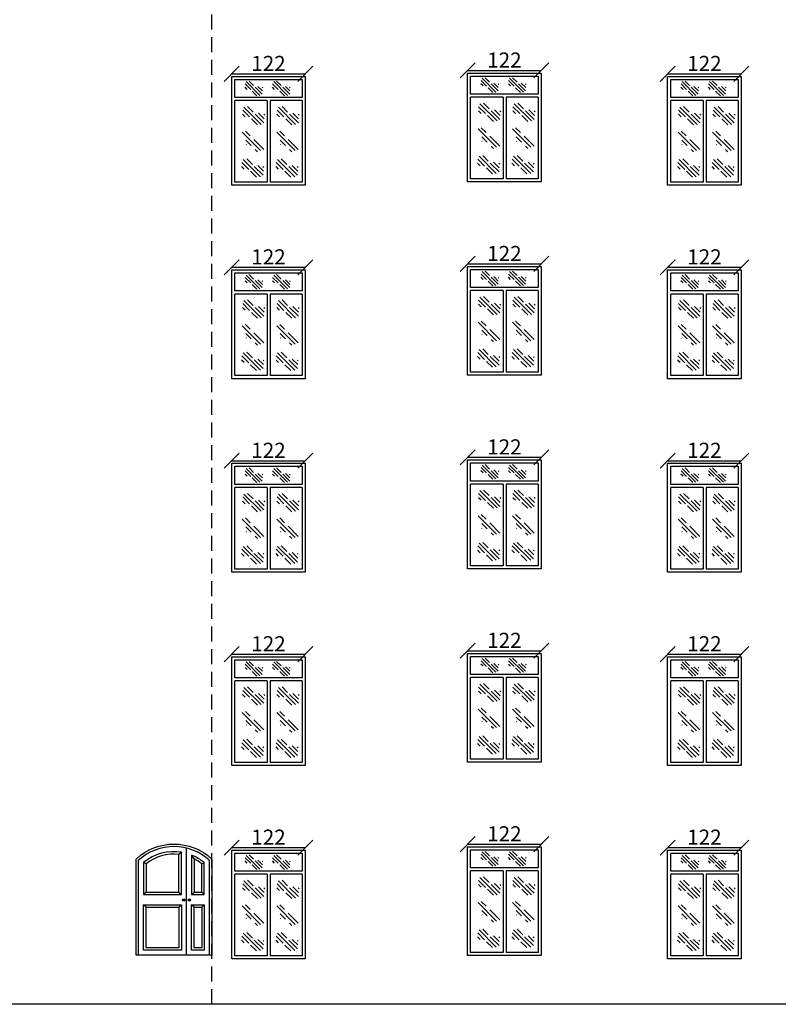
# Model space of a CAD drawing. Units: inches. Extents: x -2263 to 331, y 907 to 1647.
# Drawn here: x -1001 to -988, y 1196 to 1212 of the extents above; entities that cross this region are included whole.
import ezdxf

# ---------------------------------------------------------------- set-up
doc = ezdxf.new("R2010")
doc.units = ezdxf.units.IN
doc.header["$MEASUREMENT"] = 0
doc.linetypes.add('HIDDEN', pattern=[0.375, 0.25, -0.125])
doc.styles.add('ROMANC', font='romanc.shx', dxfattribs={"oblique": 15})
doc.dimstyles.new('Copy of 12', dxfattribs={"dimtxt": 0.25, "dimasz": 0.25, "dimexe": 0.169, "dimexo": 0.0925, "dimgap": 0.047, "dimtad": 1, "dimdec": 0, "dimlfac": 100, "dimzin": 0, "dimdsep": 32, "dimtxsty": 'ROMANC', "dimblk": 'OBLIQUE', "dimcen": 0.1, "dimse1": 1, "dimse2": 1, "dimclrd": 1, "dimclre": 1, "dimclrt": 2, "dimadec": 0, "dimazin": 0, "dimtfac": 0.5, "dimtdec": 0, "dimtix": 1, "dimtofl": 0, "dimtmove": 2, "dimatfit": 3, "dimldrblk": 'OBLIQUE', "dimfxl": 1, "dimtolj": 1, "dimtzin": 0, "dimarcsym": 0})

# ---------------------------------------------------------------- blocks, each defined once
blk = doc.blocks.new('*X1149')
at = {"color": 0}
for p, q in [((21.681, 135.702), (21.798, 135.818)), ((21.743, 135.588), (22.1, 135.944)), ((21.908, 135.841), (22.024, 135.957)), ((21.984, 135.74), (22.127, 135.883)), ((21.67, 135.78), (21.688, 135.797)), ((21.687, 135.619), (21.868, 135.8)), ((21.822, 135.578), (21.945, 135.7)), ((22.076, 135.744), (22.13, 135.798))]:
    blk.add_line(p, q, dxfattribs=at)
blk = doc.blocks.new('*X1148')
at = {"color": 0}
for p, q in [((21.689, 135.533), (22.069, 135.914)), ((21.908, 135.84), (22.006, 135.938)), ((21.623, 135.556), (21.832, 135.765)), ((21.887, 135.642), (21.995, 135.751)), ((21.985, 135.653), (21.992, 135.66)), ((21.755, 135.511), (21.802, 135.558))]:
    blk.add_line(p, q, dxfattribs=at)
blk = doc.blocks.new('_OBLIQUE')
at = {"color": 0, "linetype": 'ByBlock'}
blk.add_line((-0.5, -0.5), (0.5, 0.5), dxfattribs=at)
blk = doc.blocks.new('*D1152')
at = {"color": 1, "lineweight": -2, "transparency": 16777216}
blk.add_line((-990.044, 1198.093), (-988.825, 1198.093), dxfattribs=at)
at = {"layer": 'Defpoints', "color": 0, "lineweight": 5, "transparency": 16777216}
for p in [(-990.044, 1198.05), (-988.825, 1198.093), (-988.825, 1198.05)]:
    blk.add_point(p, dxfattribs=at)
at = {"color": 1, "lineweight": -2, "transparency": 16777216, "xscale": 0.25, "yscale": 0.25, "zscale": 0.25, "rotation": 180}
blk.add_blockref('_OBLIQUE', (-990.044, 1198.093), dxfattribs=at)
at = {"color": 1, "lineweight": -2, "transparency": 16777216, "xscale": 0.25, "yscale": 0.25, "zscale": 0.25}
blk.add_blockref('_OBLIQUE', (-988.825, 1198.093), dxfattribs=at)
at = {"color": 2, "transparency": 16777216, "insert": (-989.435, 1198.265), "char_height": 0.25, "attachment_point": 5, "style": 'ROMANC'}
blk.add_mtext('\\A1;122', dxfattribs=at)
blk = doc.blocks.new('*D1153')
at = {"color": 1, "lineweight": -2, "transparency": 16777216}
blk.add_line((-993.355, 1198.149), (-992.136, 1198.149), dxfattribs=at)
at = {"layer": 'Defpoints', "color": 0, "lineweight": 5, "transparency": 16777216}
for p in [(-993.355, 1198.106), (-992.136, 1198.149), (-992.136, 1198.106)]:
    blk.add_point(p, dxfattribs=at)
at = {"color": 1, "lineweight": -2, "transparency": 16777216, "xscale": 0.25, "yscale": 0.25, "zscale": 0.25, "rotation": 180}
blk.add_blockref('_OBLIQUE', (-993.355, 1198.149), dxfattribs=at)
at = {"color": 1, "lineweight": -2, "transparency": 16777216, "xscale": 0.25, "yscale": 0.25, "zscale": 0.25}
blk.add_blockref('_OBLIQUE', (-992.136, 1198.149), dxfattribs=at)
at = {"color": 2, "transparency": 16777216, "insert": (-992.746, 1198.321), "char_height": 0.25, "attachment_point": 5, "style": 'ROMANC'}
blk.add_mtext('\\A1;122', dxfattribs=at)
blk = doc.blocks.new('*D1154')
at = {"color": 1, "lineweight": -2, "transparency": 16777216}
blk.add_line((-997.26, 1198.093), (-996.041, 1198.093), dxfattribs=at)
at = {"layer": 'Defpoints', "color": 0, "lineweight": 5, "transparency": 16777216}
for p in [(-997.26, 1198.05), (-996.041, 1198.093), (-996.041, 1198.05)]:
    blk.add_point(p, dxfattribs=at)
at = {"color": 1, "lineweight": -2, "transparency": 16777216, "xscale": 0.25, "yscale": 0.25, "zscale": 0.25, "rotation": 180}
blk.add_blockref('_OBLIQUE', (-997.26, 1198.093), dxfattribs=at)
at = {"color": 1, "lineweight": -2, "transparency": 16777216, "xscale": 0.25, "yscale": 0.25, "zscale": 0.25}
blk.add_blockref('_OBLIQUE', (-996.041, 1198.093), dxfattribs=at)
at = {"color": 2, "transparency": 16777216, "insert": (-996.651, 1198.265), "char_height": 0.25, "attachment_point": 5, "style": 'ROMANC'}
blk.add_mtext('\\A1;122', dxfattribs=at)
blk = doc.blocks.new('*D1162')
at = {"color": 1, "lineweight": -2, "transparency": 16777216}
blk.add_line((-990.044, 1201.293), (-988.825, 1201.293), dxfattribs=at)
at = {"layer": 'Defpoints', "color": 0, "lineweight": 5, "transparency": 16777216}
for p in [(-988.825, 1201.293), (-990.044, 1201.25), (-988.825, 1201.25)]:
    blk.add_point(p, dxfattribs=at)
at = {"color": 1, "lineweight": -2, "transparency": 16777216, "xscale": 0.25, "yscale": 0.25, "zscale": 0.25, "rotation": 180}
blk.add_blockref('_OBLIQUE', (-990.044, 1201.293), dxfattribs=at)
at = {"color": 1, "lineweight": -2, "transparency": 16777216, "xscale": 0.25, "yscale": 0.25, "zscale": 0.25}
blk.add_blockref('_OBLIQUE', (-988.825, 1201.293), dxfattribs=at)
at = {"color": 2, "transparency": 16777216, "insert": (-989.435, 1201.465), "char_height": 0.25, "attachment_point": 5, "style": 'ROMANC'}
blk.add_mtext('\\A1;122', dxfattribs=at)
blk = doc.blocks.new('*D1163')
at = {"color": 1, "lineweight": -2, "transparency": 16777216}
blk.add_line((-993.355, 1201.349), (-992.136, 1201.349), dxfattribs=at)
at = {"layer": 'Defpoints', "color": 0, "lineweight": 5, "transparency": 16777216}
for p in [(-993.355, 1201.306), (-992.136, 1201.349), (-992.136, 1201.306)]:
    blk.add_point(p, dxfattribs=at)
at = {"color": 1, "lineweight": -2, "transparency": 16777216, "xscale": 0.25, "yscale": 0.25, "zscale": 0.25, "rotation": 180}
blk.add_blockref('_OBLIQUE', (-993.355, 1201.349), dxfattribs=at)
at = {"color": 1, "lineweight": -2, "transparency": 16777216, "xscale": 0.25, "yscale": 0.25, "zscale": 0.25}
blk.add_blockref('_OBLIQUE', (-992.136, 1201.349), dxfattribs=at)
at = {"color": 2, "transparency": 16777216, "insert": (-992.746, 1201.521), "char_height": 0.25, "attachment_point": 5, "style": 'ROMANC'}
blk.add_mtext('\\A1;122', dxfattribs=at)
blk = doc.blocks.new('*D1164')
at = {"color": 1, "lineweight": -2, "transparency": 16777216}
blk.add_line((-997.26, 1201.293), (-996.041, 1201.293), dxfattribs=at)
at = {"layer": 'Defpoints', "color": 0, "lineweight": 5, "transparency": 16777216}
for p in [(-996.041, 1201.293), (-997.26, 1201.25), (-996.041, 1201.25)]:
    blk.add_point(p, dxfattribs=at)
at = {"color": 1, "lineweight": -2, "transparency": 16777216, "xscale": 0.25, "yscale": 0.25, "zscale": 0.25, "rotation": 180}
blk.add_blockref('_OBLIQUE', (-997.26, 1201.293), dxfattribs=at)
at = {"color": 1, "lineweight": -2, "transparency": 16777216, "xscale": 0.25, "yscale": 0.25, "zscale": 0.25}
blk.add_blockref('_OBLIQUE', (-996.041, 1201.293), dxfattribs=at)
at = {"color": 2, "transparency": 16777216, "insert": (-996.651, 1201.465), "char_height": 0.25, "attachment_point": 5, "style": 'ROMANC'}
blk.add_mtext('\\A1;122', dxfattribs=at)
blk = doc.blocks.new('*D1172')
at = {"color": 1, "lineweight": -2, "transparency": 16777216}
blk.add_line((-990.044, 1204.493), (-988.825, 1204.493), dxfattribs=at)
at = {"layer": 'Defpoints', "color": 0, "lineweight": 5, "transparency": 16777216}
for p in [(-990.044, 1204.45), (-988.825, 1204.493), (-988.825, 1204.45)]:
    blk.add_point(p, dxfattribs=at)
at = {"color": 1, "lineweight": -2, "transparency": 16777216, "xscale": 0.25, "yscale": 0.25, "zscale": 0.25, "rotation": 180}
blk.add_blockref('_OBLIQUE', (-990.044, 1204.493), dxfattribs=at)
at = {"color": 1, "lineweight": -2, "transparency": 16777216, "xscale": 0.25, "yscale": 0.25, "zscale": 0.25}
blk.add_blockref('_OBLIQUE', (-988.825, 1204.493), dxfattribs=at)
at = {"color": 2, "transparency": 16777216, "insert": (-989.435, 1204.665), "char_height": 0.25, "attachment_point": 5, "style": 'ROMANC'}
blk.add_mtext('\\A1;122', dxfattribs=at)
blk = doc.blocks.new('*D1173')
at = {"color": 1, "lineweight": -2, "transparency": 16777216}
blk.add_line((-993.355, 1204.549), (-992.136, 1204.549), dxfattribs=at)
at = {"layer": 'Defpoints', "color": 0, "lineweight": 5, "transparency": 16777216}
for p in [(-992.136, 1204.549), (-993.355, 1204.506), (-992.136, 1204.506)]:
    blk.add_point(p, dxfattribs=at)
at = {"color": 1, "lineweight": -2, "transparency": 16777216, "xscale": 0.25, "yscale": 0.25, "zscale": 0.25, "rotation": 180}
blk.add_blockref('_OBLIQUE', (-993.355, 1204.549), dxfattribs=at)
at = {"color": 1, "lineweight": -2, "transparency": 16777216, "xscale": 0.25, "yscale": 0.25, "zscale": 0.25}
blk.add_blockref('_OBLIQUE', (-992.136, 1204.549), dxfattribs=at)
at = {"color": 2, "transparency": 16777216, "insert": (-992.746, 1204.721), "char_height": 0.25, "attachment_point": 5, "style": 'ROMANC'}
blk.add_mtext('\\A1;122', dxfattribs=at)
blk = doc.blocks.new('*D1174')
at = {"color": 1, "lineweight": -2, "transparency": 16777216}
blk.add_line((-997.26, 1204.493), (-996.041, 1204.493), dxfattribs=at)
at = {"layer": 'Defpoints', "color": 0, "lineweight": 5, "transparency": 16777216}
for p in [(-997.26, 1204.45), (-996.041, 1204.493), (-996.041, 1204.45)]:
    blk.add_point(p, dxfattribs=at)
at = {"color": 1, "lineweight": -2, "transparency": 16777216, "xscale": 0.25, "yscale": 0.25, "zscale": 0.25, "rotation": 180}
blk.add_blockref('_OBLIQUE', (-997.26, 1204.493), dxfattribs=at)
at = {"color": 1, "lineweight": -2, "transparency": 16777216, "xscale": 0.25, "yscale": 0.25, "zscale": 0.25}
blk.add_blockref('_OBLIQUE', (-996.041, 1204.493), dxfattribs=at)
at = {"color": 2, "transparency": 16777216, "insert": (-996.651, 1204.665), "char_height": 0.25, "attachment_point": 5, "style": 'ROMANC'}
blk.add_mtext('\\A1;122', dxfattribs=at)
blk = doc.blocks.new('*D1182')
at = {"color": 1, "lineweight": -2, "transparency": 16777216}
blk.add_line((-990.044, 1207.693), (-988.825, 1207.693), dxfattribs=at)
at = {"layer": 'Defpoints', "color": 0, "lineweight": 5, "transparency": 16777216}
for p in [(-990.044, 1207.65), (-988.825, 1207.693), (-988.825, 1207.65)]:
    blk.add_point(p, dxfattribs=at)
at = {"color": 1, "lineweight": -2, "transparency": 16777216, "xscale": 0.25, "yscale": 0.25, "zscale": 0.25, "rotation": 180}
blk.add_blockref('_OBLIQUE', (-990.044, 1207.693), dxfattribs=at)
at = {"color": 1, "lineweight": -2, "transparency": 16777216, "xscale": 0.25, "yscale": 0.25, "zscale": 0.25}
blk.add_blockref('_OBLIQUE', (-988.825, 1207.693), dxfattribs=at)
at = {"color": 2, "transparency": 16777216, "insert": (-989.435, 1207.865), "char_height": 0.25, "attachment_point": 5, "style": 'ROMANC'}
blk.add_mtext('\\A1;122', dxfattribs=at)
blk = doc.blocks.new('*D1183')
at = {"color": 1, "lineweight": -2, "transparency": 16777216}
blk.add_line((-993.355, 1207.749), (-992.136, 1207.749), dxfattribs=at)
at = {"layer": 'Defpoints', "color": 0, "lineweight": 5, "transparency": 16777216}
for p in [(-993.355, 1207.706), (-992.136, 1207.749), (-992.136, 1207.706)]:
    blk.add_point(p, dxfattribs=at)
at = {"color": 1, "lineweight": -2, "transparency": 16777216, "xscale": 0.25, "yscale": 0.25, "zscale": 0.25, "rotation": 180}
blk.add_blockref('_OBLIQUE', (-993.355, 1207.749), dxfattribs=at)
at = {"color": 1, "lineweight": -2, "transparency": 16777216, "xscale": 0.25, "yscale": 0.25, "zscale": 0.25}
blk.add_blockref('_OBLIQUE', (-992.136, 1207.749), dxfattribs=at)
at = {"color": 2, "transparency": 16777216, "insert": (-992.746, 1207.921), "char_height": 0.25, "attachment_point": 5, "style": 'ROMANC'}
blk.add_mtext('\\A1;122', dxfattribs=at)
blk = doc.blocks.new('*D1184')
at = {"color": 1, "lineweight": -2, "transparency": 16777216}
blk.add_line((-997.26, 1207.693), (-996.041, 1207.693), dxfattribs=at)
at = {"layer": 'Defpoints', "color": 0, "lineweight": 5, "transparency": 16777216}
for p in [(-997.26, 1207.65), (-996.041, 1207.693), (-996.041, 1207.65)]:
    blk.add_point(p, dxfattribs=at)
at = {"color": 1, "lineweight": -2, "transparency": 16777216, "xscale": 0.25, "yscale": 0.25, "zscale": 0.25, "rotation": 180}
blk.add_blockref('_OBLIQUE', (-997.26, 1207.693), dxfattribs=at)
at = {"color": 1, "lineweight": -2, "transparency": 16777216, "xscale": 0.25, "yscale": 0.25, "zscale": 0.25}
blk.add_blockref('_OBLIQUE', (-996.041, 1207.693), dxfattribs=at)
at = {"color": 2, "transparency": 16777216, "insert": (-996.651, 1207.865), "char_height": 0.25, "attachment_point": 5, "style": 'ROMANC'}
blk.add_mtext('\\A1;122', dxfattribs=at)
blk = doc.blocks.new('*D1192')
at = {"color": 1, "lineweight": -2, "transparency": 16777216}
blk.add_line((-990.044, 1210.893), (-988.825, 1210.893), dxfattribs=at)
at = {"layer": 'Defpoints', "color": 0, "lineweight": 5, "transparency": 16777216}
for p in [(-988.825, 1210.893), (-990.044, 1210.85), (-988.825, 1210.85)]:
    blk.add_point(p, dxfattribs=at)
at = {"color": 1, "lineweight": -2, "transparency": 16777216, "xscale": 0.25, "yscale": 0.25, "zscale": 0.25, "rotation": 180}
blk.add_blockref('_OBLIQUE', (-990.044, 1210.893), dxfattribs=at)
at = {"color": 1, "lineweight": -2, "transparency": 16777216, "xscale": 0.25, "yscale": 0.25, "zscale": 0.25}
blk.add_blockref('_OBLIQUE', (-988.825, 1210.893), dxfattribs=at)
at = {"color": 2, "transparency": 16777216, "insert": (-989.435, 1211.065), "char_height": 0.25, "attachment_point": 5, "style": 'ROMANC'}
blk.add_mtext('\\A1;122', dxfattribs=at)
blk = doc.blocks.new('*D1193')
at = {"color": 1, "lineweight": -2, "transparency": 16777216}
blk.add_line((-993.355, 1210.949), (-992.136, 1210.949), dxfattribs=at)
at = {"layer": 'Defpoints', "color": 0, "lineweight": 5, "transparency": 16777216}
for p in [(-993.355, 1210.906), (-992.136, 1210.949), (-992.136, 1210.906)]:
    blk.add_point(p, dxfattribs=at)
at = {"color": 1, "lineweight": -2, "transparency": 16777216, "xscale": 0.25, "yscale": 0.25, "zscale": 0.25, "rotation": 180}
blk.add_blockref('_OBLIQUE', (-993.355, 1210.949), dxfattribs=at)
at = {"color": 1, "lineweight": -2, "transparency": 16777216, "xscale": 0.25, "yscale": 0.25, "zscale": 0.25}
blk.add_blockref('_OBLIQUE', (-992.136, 1210.949), dxfattribs=at)
at = {"color": 2, "transparency": 16777216, "insert": (-992.746, 1211.121), "char_height": 0.25, "attachment_point": 5, "style": 'ROMANC'}
blk.add_mtext('\\A1;122', dxfattribs=at)
blk = doc.blocks.new('*D1194')
at = {"color": 1, "lineweight": -2, "transparency": 16777216}
blk.add_line((-997.26, 1210.893), (-996.041, 1210.893), dxfattribs=at)
at = {"layer": 'Defpoints', "color": 0, "lineweight": 5, "transparency": 16777216}
for p in [(-996.041, 1210.893), (-997.26, 1210.85), (-996.041, 1210.85)]:
    blk.add_point(p, dxfattribs=at)
at = {"color": 1, "lineweight": -2, "transparency": 16777216, "xscale": 0.25, "yscale": 0.25, "zscale": 0.25, "rotation": 180}
blk.add_blockref('_OBLIQUE', (-997.26, 1210.893), dxfattribs=at)
at = {"color": 1, "lineweight": -2, "transparency": 16777216, "xscale": 0.25, "yscale": 0.25, "zscale": 0.25}
blk.add_blockref('_OBLIQUE', (-996.041, 1210.893), dxfattribs=at)
at = {"color": 2, "transparency": 16777216, "insert": (-996.651, 1211.065), "char_height": 0.25, "attachment_point": 5, "style": 'ROMANC'}
blk.add_mtext('\\A1;122', dxfattribs=at)

msp = doc.modelspace()

# ---------------------------------------------------------------- linework, layer by layer
at = {"linetype": 'HIDDEN'}
msp.add_line((-997.58899, 1195.5), (-997.58899, 1233.80956), dxfattribs=at)
for p, q in [((-993.35471, 1210.90574), (-992.13629, 1210.90574)), ((-993.35471, 1209.10574), (-993.35471, 1210.90574)), ((-992.13629, 1210.90574), (-992.13629, 1209.10574)), ((-997.25988, 1210.85), (-996.04147, 1210.85)), ((-997.25988, 1209.05), (-997.25988, 1210.85)), ((-997.20988, 1210.8), (-996.09147, 1210.8)), ((-997.20988, 1210.50037), (-997.20988, 1210.8)), ((-996.09147, 1210.8), (-996.09147, 1210.50037)), ((-996.04147, 1210.85), (-996.04147, 1209.05)), ((-993.30471, 1210.85574), (-992.18629, 1210.85574)), ((-993.30471, 1210.55611), (-993.30471, 1210.85574)), ((-992.18629, 1210.85574), (-992.18629, 1210.55611)), ((-990.04378, 1210.85), (-988.82537, 1210.85)), ((-990.04378, 1209.05), (-990.04378, 1210.85)), ((-989.99378, 1210.8), (-988.87537, 1210.8)), ((-989.99378, 1210.50037), (-989.99378, 1210.8)), ((-988.87537, 1210.8), (-988.87537, 1210.50037)), ((-988.82537, 1210.85), (-988.82537, 1209.05)), ((-996.09147, 1210.50037), (-997.20988, 1210.50037)), ((-997.20988, 1209.1), (-997.20988, 1210.45037)), ((-996.67295, 1210.45037), (-997.20988, 1210.45037)), ((-996.67295, 1210.45037), (-996.67295, 1209.1)), ((-996.09147, 1210.45037), (-996.62295, 1210.45037)), ((-996.62295, 1210.45037), (-996.62295, 1209.1)), ((-996.09147, 1210.45037), (-996.09147, 1209.1)), ((-992.18629, 1210.55611), (-993.30471, 1210.55611)), ((-993.30471, 1209.15574), (-993.30471, 1210.50611)), ((-992.76777, 1210.50611), (-993.30471, 1210.50611)), ((-992.76777, 1210.50611), (-992.76777, 1209.15574)), ((-992.18629, 1210.50611), (-992.71777, 1210.50611)), ((-992.71777, 1210.50611), (-992.71777, 1209.15574)), ((-992.18629, 1210.50611), (-992.18629, 1209.15574)), ((-988.87537, 1210.50037), (-989.99378, 1210.50037)), ((-989.99378, 1209.1), (-989.99378, 1210.45037)), ((-989.45684, 1210.45037), (-989.99378, 1210.45037)), ((-989.45684, 1210.45037), (-989.45684, 1209.1)), ((-988.87537, 1210.45037), (-989.40684, 1210.45037)), ((-989.40684, 1210.45037), (-989.40684, 1209.1)), ((-988.87537, 1210.45037), (-988.87537, 1209.1)), ((-992.13629, 1209.10574), (-993.35471, 1209.10574)), ((-992.76777, 1209.15574), (-993.30471, 1209.15574)), ((-992.18629, 1209.15574), (-992.71777, 1209.15574)), ((-996.04147, 1209.05), (-997.25988, 1209.05)), ((-996.67295, 1209.1), (-997.20988, 1209.1)), ((-996.09147, 1209.1), (-996.62295, 1209.1)), ((-988.82537, 1209.05), (-990.04378, 1209.05)), ((-989.45684, 1209.1), (-989.99378, 1209.1)), ((-988.87537, 1209.1), (-989.40684, 1209.1)), ((-997.25988, 1207.65), (-996.04147, 1207.65)), ((-997.25988, 1205.85), (-997.25988, 1207.65)), ((-996.04147, 1207.65), (-996.04147, 1205.85)), ((-993.35471, 1207.70574), (-992.13629, 1207.70574)), ((-993.35471, 1205.90574), (-993.35471, 1207.70574)), ((-993.30471, 1207.65574), (-992.18629, 1207.65574)), ((-993.30471, 1207.35611), (-993.30471, 1207.65574)), ((-992.18629, 1207.65574), (-992.18629, 1207.35611)), ((-992.13629, 1207.70574), (-992.13629, 1205.90574)), ((-990.04378, 1207.65), (-988.82537, 1207.65)), ((-990.04378, 1205.85), (-990.04378, 1207.65)), ((-988.82537, 1207.65), (-988.82537, 1205.85)), ((-997.20988, 1207.6), (-996.09147, 1207.6)), ((-997.20988, 1207.30037), (-997.20988, 1207.6)), ((-996.09147, 1207.6), (-996.09147, 1207.30037)), ((-989.99378, 1207.6), (-988.87537, 1207.6)), ((-989.99378, 1207.30037), (-989.99378, 1207.6)), ((-988.87537, 1207.6), (-988.87537, 1207.30037)), ((-992.18629, 1207.35611), (-993.30471, 1207.35611)), ((-996.09147, 1207.30037), (-997.20988, 1207.30037)), ((-997.20988, 1205.9), (-997.20988, 1207.25037)), ((-996.67295, 1207.25037), (-997.20988, 1207.25037)), ((-996.67295, 1207.25037), (-996.67295, 1205.9)), ((-996.09147, 1207.25037), (-996.62295, 1207.25037)), ((-996.62295, 1207.25037), (-996.62295, 1205.9)), ((-996.09147, 1207.25037), (-996.09147, 1205.9)), ((-993.30471, 1205.95574), (-993.30471, 1207.30611)), ((-992.76777, 1207.30611), (-993.30471, 1207.30611)), ((-992.76777, 1207.30611), (-992.76777, 1205.95574)), ((-992.18629, 1207.30611), (-992.71777, 1207.30611)), ((-992.71777, 1207.30611), (-992.71777, 1205.95574)), ((-992.18629, 1207.30611), (-992.18629, 1205.95574)), ((-988.87537, 1207.30037), (-989.99378, 1207.30037)), ((-989.99378, 1205.9), (-989.99378, 1207.25037)), ((-989.45684, 1207.25037), (-989.99378, 1207.25037)), ((-989.45684, 1207.25037), (-989.45684, 1205.9)), ((-988.87537, 1207.25037), (-989.40684, 1207.25037)), ((-989.40684, 1207.25037), (-989.40684, 1205.9)), ((-988.87537, 1207.25037), (-988.87537, 1205.9)), ((-996.04147, 1205.85), (-997.25988, 1205.85)), ((-996.67295, 1205.9), (-997.20988, 1205.9)), ((-996.09147, 1205.9), (-996.62295, 1205.9)), ((-992.13629, 1205.90574), (-993.35471, 1205.90574)), ((-992.76777, 1205.95574), (-993.30471, 1205.95574)), ((-992.18629, 1205.95574), (-992.71777, 1205.95574)), ((-988.82537, 1205.85), (-990.04378, 1205.85)), ((-989.45684, 1205.9), (-989.99378, 1205.9)), ((-988.87537, 1205.9), (-989.40684, 1205.9)), ((-997.25988, 1204.45), (-996.04147, 1204.45)), ((-997.25988, 1202.65), (-997.25988, 1204.45)), ((-997.20988, 1204.4), (-996.09147, 1204.4)), ((-997.20988, 1204.10037), (-997.20988, 1204.4)), ((-996.09147, 1204.4), (-996.09147, 1204.10037)), ((-996.04147, 1204.45), (-996.04147, 1202.65)), ((-993.35471, 1204.50574), (-992.13629, 1204.50574)), ((-993.35471, 1202.70574), (-993.35471, 1204.50574)), ((-993.30471, 1204.45574), (-992.18629, 1204.45574)), ((-993.30471, 1204.15611), (-993.30471, 1204.45574)), ((-992.18629, 1204.45574), (-992.18629, 1204.15611)), ((-992.13629, 1204.50574), (-992.13629, 1202.70574)), ((-990.04378, 1204.45), (-988.82537, 1204.45)), ((-990.04378, 1202.65), (-990.04378, 1204.45)), ((-989.99378, 1204.4), (-988.87537, 1204.4)), ((-989.99378, 1204.10037), (-989.99378, 1204.4)), ((-988.87537, 1204.4), (-988.87537, 1204.10037)), ((-988.82537, 1204.45), (-988.82537, 1202.65)), ((-996.09147, 1204.10037), (-997.20988, 1204.10037)), ((-992.18629, 1204.15611), (-993.30471, 1204.15611)), ((-993.30471, 1202.75574), (-993.30471, 1204.10611)), ((-992.76777, 1204.10611), (-993.30471, 1204.10611)), ((-992.76777, 1204.10611), (-992.76777, 1202.75574)), ((-992.18629, 1204.10611), (-992.71777, 1204.10611)), ((-992.71777, 1204.10611), (-992.71777, 1202.75574)), ((-992.18629, 1204.10611), (-992.18629, 1202.75574)), ((-988.87537, 1204.10037), (-989.99378, 1204.10037)), ((-997.20988, 1202.7), (-997.20988, 1204.05037)), ((-996.67295, 1204.05037), (-997.20988, 1204.05037)), ((-996.67295, 1204.05037), (-996.67295, 1202.7)), ((-996.09147, 1204.05037), (-996.62295, 1204.05037)), ((-996.62295, 1204.05037), (-996.62295, 1202.7)), ((-996.09147, 1204.05037), (-996.09147, 1202.7)), ((-989.99378, 1202.7), (-989.99378, 1204.05037)), ((-989.45684, 1204.05037), (-989.99378, 1204.05037)), ((-989.45684, 1204.05037), (-989.45684, 1202.7)), ((-988.87537, 1204.05037), (-989.40684, 1204.05037)), ((-989.40684, 1204.05037), (-989.40684, 1202.7)), ((-988.87537, 1204.05037), (-988.87537, 1202.7)), ((-992.76777, 1202.75574), (-993.30471, 1202.75574)), ((-992.18629, 1202.75574), (-992.71777, 1202.75574)), ((-996.04147, 1202.65), (-997.25988, 1202.65)), ((-996.67295, 1202.7), (-997.20988, 1202.7)), ((-996.09147, 1202.7), (-996.62295, 1202.7)), ((-992.13629, 1202.70574), (-993.35471, 1202.70574)), ((-988.82537, 1202.65), (-990.04378, 1202.65)), ((-989.45684, 1202.7), (-989.99378, 1202.7)), ((-988.87537, 1202.7), (-989.40684, 1202.7)), ((-993.35471, 1201.30574), (-992.13629, 1201.30574)), ((-993.35471, 1199.50574), (-993.35471, 1201.30574)), ((-992.13629, 1201.30574), (-992.13629, 1199.50574)), ((-997.25988, 1201.25), (-996.04147, 1201.25)), ((-997.25988, 1199.45), (-997.25988, 1201.25)), ((-997.20988, 1201.2), (-996.09147, 1201.2)), ((-997.20988, 1200.90037), (-997.20988, 1201.2)), ((-996.09147, 1201.2), (-996.09147, 1200.90037)), ((-996.04147, 1201.25), (-996.04147, 1199.45)), ((-993.30471, 1201.25574), (-992.18629, 1201.25574)), ((-993.30471, 1200.95611), (-993.30471, 1201.25574)), ((-992.18629, 1201.25574), (-992.18629, 1200.95611)), ((-990.04378, 1201.25), (-988.82537, 1201.25)), ((-990.04378, 1199.45), (-990.04378, 1201.25)), ((-989.99378, 1201.2), (-988.87537, 1201.2)), ((-989.99378, 1200.90037), (-989.99378, 1201.2)), ((-988.87537, 1201.2), (-988.87537, 1200.90037)), ((-988.82537, 1201.25), (-988.82537, 1199.45)), ((-996.09147, 1200.90037), (-997.20988, 1200.90037)), ((-997.20988, 1199.5), (-997.20988, 1200.85037)), ((-996.67295, 1200.85037), (-997.20988, 1200.85037)), ((-996.67295, 1200.85037), (-996.67295, 1199.5)), ((-996.09147, 1200.85037), (-996.62295, 1200.85037)), ((-996.62295, 1200.85037), (-996.62295, 1199.5)), ((-996.09147, 1200.85037), (-996.09147, 1199.5)), ((-992.18629, 1200.95611), (-993.30471, 1200.95611)), ((-993.30471, 1199.55574), (-993.30471, 1200.90611)), ((-992.76777, 1200.90611), (-993.30471, 1200.90611)), ((-992.76777, 1200.90611), (-992.76777, 1199.55574)), ((-992.18629, 1200.90611), (-992.71777, 1200.90611)), ((-992.71777, 1200.90611), (-992.71777, 1199.55574)), ((-992.18629, 1200.90611), (-992.18629, 1199.55574)), ((-988.87537, 1200.90037), (-989.99378, 1200.90037)), ((-989.99378, 1199.5), (-989.99378, 1200.85037)), ((-989.45684, 1200.85037), (-989.99378, 1200.85037)), ((-989.45684, 1200.85037), (-989.45684, 1199.5)), ((-988.87537, 1200.85037), (-989.40684, 1200.85037)), ((-989.40684, 1200.85037), (-989.40684, 1199.5)), ((-988.87537, 1200.85037), (-988.87537, 1199.5)), ((-996.67295, 1199.5), (-997.20988, 1199.5)), ((-996.09147, 1199.5), (-996.62295, 1199.5)), ((-992.13629, 1199.50574), (-993.35471, 1199.50574)), ((-992.76777, 1199.55574), (-993.30471, 1199.55574)), ((-992.18629, 1199.55574), (-992.71777, 1199.55574)), ((-989.45684, 1199.5), (-989.99378, 1199.5)), ((-988.87537, 1199.5), (-989.40684, 1199.5)), ((-996.04147, 1199.45), (-997.25988, 1199.45)), ((-988.82537, 1199.45), (-990.04378, 1199.45)), ((-997.25988, 1198.05), (-996.04147, 1198.05)), ((-997.25988, 1196.25), (-997.25988, 1198.05)), ((-996.04147, 1198.05), (-996.04147, 1196.25)), ((-993.35471, 1198.10574), (-992.13629, 1198.10574)), ((-993.35471, 1196.30574), (-993.35471, 1198.10574)), ((-993.30471, 1198.05574), (-992.18629, 1198.05574)), ((-993.30471, 1197.75611), (-993.30471, 1198.05574)), ((-992.18629, 1198.05574), (-992.18629, 1197.75611)), ((-992.13629, 1198.10574), (-992.13629, 1196.30574)), ((-990.04378, 1198.05), (-988.82537, 1198.05)), ((-990.04378, 1196.25), (-990.04378, 1198.05)), ((-988.82537, 1198.05), (-988.82537, 1196.25)), ((-997.20988, 1198), (-996.09147, 1198)), ((-997.20988, 1197.70037), (-997.20988, 1198)), ((-996.09147, 1198), (-996.09147, 1197.70037)), ((-989.99378, 1198), (-988.87537, 1198)), ((-989.99378, 1197.70037), (-989.99378, 1198)), ((-988.87537, 1198), (-988.87537, 1197.70037)), ((-996.09147, 1197.70037), (-997.20988, 1197.70037)), ((-992.18629, 1197.75611), (-993.30471, 1197.75611)), ((-993.30471, 1196.35574), (-993.30471, 1197.70611)), ((-992.76777, 1197.70611), (-993.30471, 1197.70611)), ((-992.76777, 1197.70611), (-992.76777, 1196.35574)), ((-992.18629, 1197.70611), (-992.71777, 1197.70611)), ((-992.71777, 1197.70611), (-992.71777, 1196.35574)), ((-992.18629, 1197.70611), (-992.18629, 1196.35574)), ((-988.87537, 1197.70037), (-989.99378, 1197.70037)), ((-997.20988, 1196.3), (-997.20988, 1197.65037)), ((-996.67295, 1197.65037), (-997.20988, 1197.65037)), ((-996.67295, 1197.65037), (-996.67295, 1196.3)), ((-996.09147, 1197.65037), (-996.62295, 1197.65037)), ((-996.62295, 1197.65037), (-996.62295, 1196.3)), ((-996.09147, 1197.65037), (-996.09147, 1196.3)), ((-989.99378, 1196.3), (-989.99378, 1197.65037)), ((-989.45684, 1197.65037), (-989.99378, 1197.65037)), ((-989.45684, 1197.65037), (-989.45684, 1196.3)), ((-988.87537, 1197.65037), (-989.40684, 1197.65037)), ((-989.40684, 1197.65037), (-989.40684, 1196.3)), ((-988.87537, 1197.65037), (-988.87537, 1196.3)), ((-996.04147, 1196.25), (-997.25988, 1196.25)), ((-996.67295, 1196.3), (-997.20988, 1196.3)), ((-996.09147, 1196.3), (-996.62295, 1196.3)), ((-992.13629, 1196.30574), (-993.35471, 1196.30574)), ((-992.76777, 1196.35574), (-993.30471, 1196.35574)), ((-992.18629, 1196.35574), (-992.71777, 1196.35574)), ((-988.82537, 1196.25), (-990.04378, 1196.25)), ((-989.45684, 1196.3), (-989.99378, 1196.3)), ((-988.87537, 1196.3), (-989.40684, 1196.3))]:
    msp.add_line(p, q)
at = {"ltscale": 1.5}
for p, q in [((-998.00717, 1196.31115), (-998.00717, 1198.08373)), ((-998.80169, 1196.31115), (-998.80169, 1197.88204)), ((-998.0908, 1198.01556), (-998.13262, 1197.97912)), ((-997.88171, 1197.90418), (-997.92353, 1197.96897)), ((-997.63081, 1197.88204), (-997.63081, 1196.31115)), ((-998.67624, 1197.82413), (-998.71806, 1197.84405)), ((-997.75626, 1197.82413), (-997.71444, 1197.84188)), ((-998.67624, 1197.35659), (-998.71806, 1197.31477)), ((-998.13262, 1197.35659), (-998.0908, 1197.31477)), ((-997.92353, 1197.31477), (-997.88171, 1197.35659)), ((-997.71444, 1197.31477), (-997.75626, 1197.35659)), ((-998.67624, 1197.10568), (-998.71806, 1197.1475)), ((-998.13262, 1197.10568), (-998.0908, 1197.1475)), ((-997.88171, 1197.10568), (-997.92353, 1197.1475)), ((-997.75626, 1197.10568), (-997.71444, 1197.1475))]:
    msp.add_line(p, q, dxfattribs=at)
at = {"color": 3, "lineweight": 30}
msp.add_line((-979.58837, 1195.5), (-1027, 1195.5), dxfattribs=at)
at = {"ltscale": 1.5}
for points in [[(-998.84351, 1196.31115), (-998.84351, 1197.90021, -0.4), (-997.58899, 1197.90021), (-997.58899, 1196.31115)], [(-998.71806, 1197.84405), (-998.71806, 1197.31477), (-998.0908, 1197.31477), (-998.0908, 1198.01556, 0.21711542)], [(-998.67624, 1197.82413), (-998.67624, 1197.35659), (-998.13262, 1197.35659), (-998.13262, 1197.97912, 0.1978474)], [(-997.92353, 1197.96897), (-997.92353, 1197.31477), (-997.71444, 1197.31477), (-997.71444, 1197.84405, 0.07813309)], [(-997.88171, 1197.90418), (-997.88171, 1197.35659), (-997.75626, 1197.35659), (-997.75626, 1197.82413, 0.05024964)]]:
    msp.add_lwpolyline(points, format="xyb", close=True, dxfattribs=at)
for points in [[(-998.71806, 1196.39479), (-998.71806, 1197.1475), (-998.0908, 1197.1475), (-998.0908, 1196.39479)], [(-998.67624, 1196.43661), (-998.67624, 1197.10568), (-998.13262, 1197.10568), (-998.13262, 1196.43661)], [(-997.92353, 1196.39479), (-997.92353, 1197.1475), (-997.71444, 1197.1475), (-997.71444, 1196.39479)], [(-997.88171, 1196.43661), (-997.88171, 1197.10568), (-997.75626, 1197.10568), (-997.75626, 1196.43661)]]:
    msp.add_lwpolyline(points, close=True, dxfattribs=at)
for centre, radius in [((-998.05437, 1197.22502), 0.01796), ((-998.05437, 1197.22502), 0.01459), ((-998.05437, 1197.22502), 0.00314), ((-997.96111, 1197.22502), 0.01796), ((-997.96111, 1197.22502), 0.01459), ((-997.96111, 1197.22502), 0.00314)]:
    msp.add_circle(centre, radius, dxfattribs=at)
msp.add_arc((-998.21625, 1197.24159), 0.86771, 47.569236, 132.430764, dxfattribs=at)

# ---------------------------------------------------------------- block references
for name, p, xscale, yscale, zscale in [('*X1149', (-982.876, 1123.76028), -0.6399999999999864, 0.6399999999999864, 0.6400000000000003), ('*X1149', (-982.42064, 1123.76028), -0.6399999999999864, 0.6399999999999864, 0.6400000000000003), ('*X1149', (-978.97082, 1123.81601), -0.6399999999999864, 0.6399999999999864, 0.6400000000000003), ('*X1149', (-978.51546, 1123.81601), -0.6399999999999864, 0.6399999999999864, 0.6400000000000003), ('*X1149', (-975.6599, 1123.76028), -0.6399999999999864, 0.6399999999999864, 0.6400000000000003), ('*X1149', (-975.20453, 1123.76028), -0.6399999999999864, 0.6399999999999864, 0.6400000000000003), ('*X1149', (-975.4714, 1101.64257), -0.7999999999999547, 0.8000000000000111, 0.8), ('*X1149', (-974.9022, 1101.64257), -0.7999999999999547, 0.8000000000000111, 0.8), ('*X1149', (-979.37658, 1101.58683), -0.7999999999999547, 0.8000000000000111, 0.8), ('*X1149', (-978.80738, 1101.58683), -0.7999999999999547, 0.8000000000000111, 0.8), ('*X1149', (-972.16047, 1101.58683), -0.7999999999999547, 0.8000000000000111, 0.8), ('*X1149', (-971.59127, 1101.58683), -0.7999999999999547, 0.8000000000000111, 0.8), ('*X1148', (-979.4293, 1101.19557), -0.7999999999999547, 0.8000000000000111, 0.8), ('*X1148', (-978.8601, 1101.19557), -0.7999999999999547, 0.8000000000000111, 0.8), ('*X1148', (-975.52412, 1101.25131), -0.7999999999999547, 0.8000000000000111, 0.8), ('*X1148', (-974.95492, 1101.25131), -0.7999999999999547, 0.8000000000000111, 0.8), ('*X1148', (-972.2132, 1101.19557), -0.7999999999999547, 0.8000000000000111, 0.8), ('*X1148', (-971.64399, 1101.19557), -0.7999999999999547, 0.8000000000000111, 0.8), ('*X1149', (-979.39104, 1100.72041), -0.7999999999999547, 0.8000000000000111, 0.8), ('*X1149', (-978.82183, 1100.72041), -0.7999999999999547, 0.8000000000000111, 0.8), ('*X1149', (-975.48586, 1100.77614), -0.7999999999999547, 0.8000000000000111, 0.8), ('*X1149', (-974.91666, 1100.77614), -0.7999999999999547, 0.8000000000000111, 0.8), ('*X1149', (-972.17493, 1100.72041), -0.7999999999999547, 0.8000000000000111, 0.8), ('*X1149', (-971.60573, 1100.72041), -0.7999999999999547, 0.8000000000000111, 0.8), ('*X1149', (-982.876, 1120.56028), -0.6399999999999864, 0.6399999999999864, 0.6400000000000003), ('*X1149', (-982.42064, 1120.56028), -0.6399999999999864, 0.6399999999999864, 0.6400000000000003), ('*X1149', (-978.97082, 1120.61601), -0.6399999999999864, 0.6399999999999864, 0.6400000000000003), ('*X1149', (-978.51546, 1120.61601), -0.6399999999999864, 0.6399999999999864, 0.6400000000000003), ('*X1149', (-975.6599, 1120.56028), -0.6399999999999864, 0.6399999999999864, 0.6400000000000003), ('*X1149', (-975.20453, 1120.56028), -0.6399999999999864, 0.6399999999999864, 0.6400000000000003), ('*X1149', (-979.37658, 1098.38683), -0.7999999999999547, 0.8000000000000111, 0.8), ('*X1149', (-978.80738, 1098.38683), -0.7999999999999547, 0.8000000000000111, 0.8), ('*X1149', (-975.4714, 1098.44257), -0.7999999999999547, 0.8000000000000111, 0.8), ('*X1149', (-974.9022, 1098.44257), -0.7999999999999547, 0.8000000000000111, 0.8), ('*X1149', (-972.16047, 1098.38683), -0.7999999999999547, 0.8000000000000111, 0.8), ('*X1149', (-971.59127, 1098.38683), -0.7999999999999547, 0.8000000000000111, 0.8), ('*X1148', (-979.4293, 1097.99557), -0.7999999999999547, 0.8000000000000111, 0.8), ('*X1148', (-978.8601, 1097.99557), -0.7999999999999547, 0.8000000000000111, 0.8), ('*X1148', (-975.52412, 1098.05131), -0.7999999999999547, 0.8000000000000111, 0.8), ('*X1148', (-974.95492, 1098.05131), -0.7999999999999547, 0.8000000000000111, 0.8), ('*X1148', (-972.2132, 1097.99557), -0.7999999999999547, 0.8000000000000111, 0.8), ('*X1148', (-971.64399, 1097.99557), -0.7999999999999547, 0.8000000000000111, 0.8), ('*X1149', (-975.48586, 1097.57614), -0.7999999999999547, 0.8000000000000111, 0.8), ('*X1149', (-974.91666, 1097.57614), -0.7999999999999547, 0.8000000000000111, 0.8), ('*X1149', (-979.39104, 1097.52041), -0.7999999999999547, 0.8000000000000111, 0.8), ('*X1149', (-978.82183, 1097.52041), -0.7999999999999547, 0.8000000000000111, 0.8), ('*X1149', (-972.17493, 1097.52041), -0.7999999999999547, 0.8000000000000111, 0.8), ('*X1149', (-971.60573, 1097.52041), -0.7999999999999547, 0.8000000000000111, 0.8), ('*X1149', (-978.97082, 1117.41601), -0.6399999999999864, 0.6399999999999864, 0.6400000000000003), ('*X1149', (-978.51546, 1117.41601), -0.6399999999999864, 0.6399999999999864, 0.6400000000000003), ('*X1149', (-982.876, 1117.36028), -0.6399999999999864, 0.6399999999999864, 0.6400000000000003), ('*X1149', (-982.42064, 1117.36028), -0.6399999999999864, 0.6399999999999864, 0.6400000000000003), ('*X1149', (-975.6599, 1117.36028), -0.6399999999999864, 0.6399999999999864, 0.6400000000000003), ('*X1149', (-975.20453, 1117.36028), -0.6399999999999864, 0.6399999999999864, 0.6400000000000003), ('*X1149', (-979.37658, 1095.18683), -0.7999999999999547, 0.8000000000000111, 0.8), ('*X1149', (-978.80738, 1095.18683), -0.7999999999999547, 0.8000000000000111, 0.8), ('*X1149', (-975.4714, 1095.24257), -0.7999999999999547, 0.8000000000000111, 0.8), ('*X1149', (-974.9022, 1095.24257), -0.7999999999999547, 0.8000000000000111, 0.8), ('*X1149', (-972.16047, 1095.18683), -0.7999999999999547, 0.8000000000000111, 0.8), ('*X1149', (-971.59127, 1095.18683), -0.7999999999999547, 0.8000000000000111, 0.8), ('*X1148', (-975.52412, 1094.85131), -0.7999999999999547, 0.8000000000000111, 0.8), ('*X1148', (-974.95492, 1094.85131), -0.7999999999999547, 0.8000000000000111, 0.8), ('*X1148', (-979.4293, 1094.79557), -0.7999999999999547, 0.8000000000000111, 0.8), ('*X1148', (-978.8601, 1094.79557), -0.7999999999999547, 0.8000000000000111, 0.8), ('*X1148', (-972.2132, 1094.79557), -0.7999999999999547, 0.8000000000000111, 0.8), ('*X1148', (-971.64399, 1094.79557), -0.7999999999999547, 0.8000000000000111, 0.8), ('*X1149', (-979.39104, 1094.32041), -0.7999999999999547, 0.8000000000000111, 0.8), ('*X1149', (-978.82183, 1094.32041), -0.7999999999999547, 0.8000000000000111, 0.8), ('*X1149', (-975.48586, 1094.37614), -0.7999999999999547, 0.8000000000000111, 0.8), ('*X1149', (-974.91666, 1094.37614), -0.7999999999999547, 0.8000000000000111, 0.8), ('*X1149', (-972.17493, 1094.32041), -0.7999999999999547, 0.8000000000000111, 0.8), ('*X1149', (-971.60573, 1094.32041), -0.7999999999999547, 0.8000000000000111, 0.8), ('*X1149', (-982.876, 1114.16028), -0.6399999999999864, 0.6399999999999864, 0.6400000000000003), ('*X1149', (-982.42064, 1114.16028), -0.6399999999999864, 0.6399999999999864, 0.6400000000000003), ('*X1149', (-978.97082, 1114.21601), -0.6399999999999864, 0.6399999999999864, 0.6400000000000003), ('*X1149', (-978.51546, 1114.21601), -0.6399999999999864, 0.6399999999999864, 0.6400000000000003), ('*X1149', (-975.6599, 1114.16028), -0.6399999999999864, 0.6399999999999864, 0.6400000000000003), ('*X1149', (-975.20453, 1114.16028), -0.6399999999999864, 0.6399999999999864, 0.6400000000000003), ('*X1149', (-975.4714, 1092.04257), -0.7999999999999547, 0.8000000000000111, 0.8), ('*X1149', (-974.9022, 1092.04257), -0.7999999999999547, 0.8000000000000111, 0.8), ('*X1149', (-979.37658, 1091.98683), -0.7999999999999547, 0.8000000000000111, 0.8), ('*X1149', (-978.80738, 1091.98683), -0.7999999999999547, 0.8000000000000111, 0.8), ('*X1149', (-972.16047, 1091.98683), -0.7999999999999547, 0.8000000000000111, 0.8), ('*X1149', (-971.59127, 1091.98683), -0.7999999999999547, 0.8000000000000111, 0.8), ('*X1148', (-979.4293, 1091.59557), -0.7999999999999547, 0.8000000000000111, 0.8), ('*X1148', (-978.8601, 1091.59557), -0.7999999999999547, 0.8000000000000111, 0.8), ('*X1148', (-975.52412, 1091.65131), -0.7999999999999547, 0.8000000000000111, 0.8), ('*X1148', (-974.95492, 1091.65131), -0.7999999999999547, 0.8000000000000111, 0.8), ('*X1148', (-972.2132, 1091.59557), -0.7999999999999547, 0.8000000000000111, 0.8), ('*X1148', (-971.64399, 1091.59557), -0.7999999999999547, 0.8000000000000111, 0.8), ('*X1149', (-979.39104, 1091.12041), -0.7999999999999547, 0.8000000000000111, 0.8), ('*X1149', (-978.82183, 1091.12041), -0.7999999999999547, 0.8000000000000111, 0.8), ('*X1149', (-975.48586, 1091.17614), -0.7999999999999547, 0.8000000000000111, 0.8), ('*X1149', (-974.91666, 1091.17614), -0.7999999999999547, 0.8000000000000111, 0.8), ('*X1149', (-972.17493, 1091.12041), -0.7999999999999547, 0.8000000000000111, 0.8), ('*X1149', (-971.60573, 1091.12041), -0.7999999999999547, 0.8000000000000111, 0.8), ('*X1149', (-978.97082, 1111.01601), -0.6399999999999864, 0.6399999999999864, 0.6400000000000003), ('*X1149', (-978.51546, 1111.01601), -0.6399999999999864, 0.6399999999999864, 0.6400000000000003), ('*X1149', (-982.876, 1110.96028), -0.6399999999999864, 0.6399999999999864, 0.6400000000000003), ('*X1149', (-982.42064, 1110.96028), -0.6399999999999864, 0.6399999999999864, 0.6400000000000003), ('*X1149', (-975.6599, 1110.96028), -0.6399999999999864, 0.6399999999999864, 0.6400000000000003), ('*X1149', (-975.20453, 1110.96028), -0.6399999999999864, 0.6399999999999864, 0.6400000000000003), ('*X1149', (-979.37658, 1088.78683), -0.7999999999999547, 0.8000000000000111, 0.8), ('*X1149', (-978.80738, 1088.78683), -0.7999999999999547, 0.8000000000000111, 0.8), ('*X1149', (-975.4714, 1088.84257), -0.7999999999999547, 0.8000000000000111, 0.8), ('*X1149', (-974.9022, 1088.84257), -0.7999999999999547, 0.8000000000000111, 0.8), ('*X1149', (-972.16047, 1088.78683), -0.7999999999999547, 0.8000000000000111, 0.8), ('*X1149', (-971.59127, 1088.78683), -0.7999999999999547, 0.8000000000000111, 0.8), ('*X1148', (-979.4293, 1088.39557), -0.7999999999999547, 0.8000000000000111, 0.8), ('*X1148', (-978.8601, 1088.39557), -0.7999999999999547, 0.8000000000000111, 0.8), ('*X1148', (-975.52412, 1088.45131), -0.7999999999999547, 0.8000000000000111, 0.8), ('*X1148', (-974.95492, 1088.45131), -0.7999999999999547, 0.8000000000000111, 0.8), ('*X1148', (-972.2132, 1088.39557), -0.7999999999999547, 0.8000000000000111, 0.8), ('*X1148', (-971.64399, 1088.39557), -0.7999999999999547, 0.8000000000000111, 0.8), ('*X1149', (-975.48586, 1087.97614), -0.7999999999999547, 0.8000000000000111, 0.8), ('*X1149', (-974.91666, 1087.97614), -0.7999999999999547, 0.8000000000000111, 0.8), ('*X1149', (-979.39104, 1087.92041), -0.7999999999999547, 0.8000000000000111, 0.8), ('*X1149', (-978.82183, 1087.92041), -0.7999999999999547, 0.8000000000000111, 0.8), ('*X1149', (-972.17493, 1087.92041), -0.7999999999999547, 0.8000000000000111, 0.8), ('*X1149', (-971.60573, 1087.92041), -0.7999999999999547, 0.8000000000000111, 0.8)]:
    msp.add_blockref(name, p, dxfattribs=dict(xscale=xscale, yscale=yscale, zscale=zscale))

# ---------------------------------------------------------------- dimensions: what is measured, and where the dimension line sits
for base, p1, p2, picture, middle in [((-996.04147, 1210.89313), (-997.25988, 1210.85), (-996.04147, 1210.85), '*D1194', (-996.65068, 1211.06513)), ((-992.13629, 1210.94886), (-993.35471, 1210.90574), (-992.13629, 1210.90574), '*D1193', (-992.7455, 1211.12086)), ((-988.82537, 1210.89313), (-990.04378, 1210.85), (-988.82537, 1210.85), '*D1192', (-989.43457, 1211.06513)), ((-996.04147, 1207.69313), (-997.25988, 1207.65), (-996.04147, 1207.65), '*D1184', (-996.65068, 1207.86513)), ((-992.13629, 1207.74886), (-993.35471, 1207.70574), (-992.13629, 1207.70574), '*D1183', (-992.7455, 1207.92086)), ((-988.82537, 1207.69313), (-990.04378, 1207.65), (-988.82537, 1207.65), '*D1182', (-989.43457, 1207.86513)), ((-992.13629, 1204.54886), (-993.35471, 1204.50574), (-992.13629, 1204.50574), '*D1173', (-992.7455, 1204.72086)), ((-996.04147, 1204.49313), (-997.25988, 1204.45), (-996.04147, 1204.45), '*D1174', (-996.65068, 1204.66513)), ((-988.82537, 1204.49313), (-990.04378, 1204.45), (-988.82537, 1204.45), '*D1172', (-989.43457, 1204.66513)), ((-996.04147, 1201.29313), (-997.25988, 1201.25), (-996.04147, 1201.25), '*D1164', (-996.65068, 1201.46513)), ((-992.13629, 1201.34886), (-993.35471, 1201.30574), (-992.13629, 1201.30574), '*D1163', (-992.7455, 1201.52086)), ((-988.82537, 1201.29313), (-990.04378, 1201.25), (-988.82537, 1201.25), '*D1162', (-989.43457, 1201.46513)), ((-996.04147, 1198.09313), (-997.25988, 1198.05), (-996.04147, 1198.05), '*D1154', (-996.65068, 1198.26513)), ((-992.13629, 1198.14886), (-993.35471, 1198.10574), (-992.13629, 1198.10574), '*D1153', (-992.7455, 1198.32086)), ((-988.82537, 1198.09313), (-990.04378, 1198.05), (-988.82537, 1198.05), '*D1152', (-989.43457, 1198.26513))]:
    dim = msp.add_linear_dim(base=base, p1=p1, p2=p2, dimstyle='Copy of 12')
    dim.commit()
    dim.dimension.update_dxf_attribs({"geometry": picture, "text_midpoint": middle})

doc.saveas('drawing.dxf')
